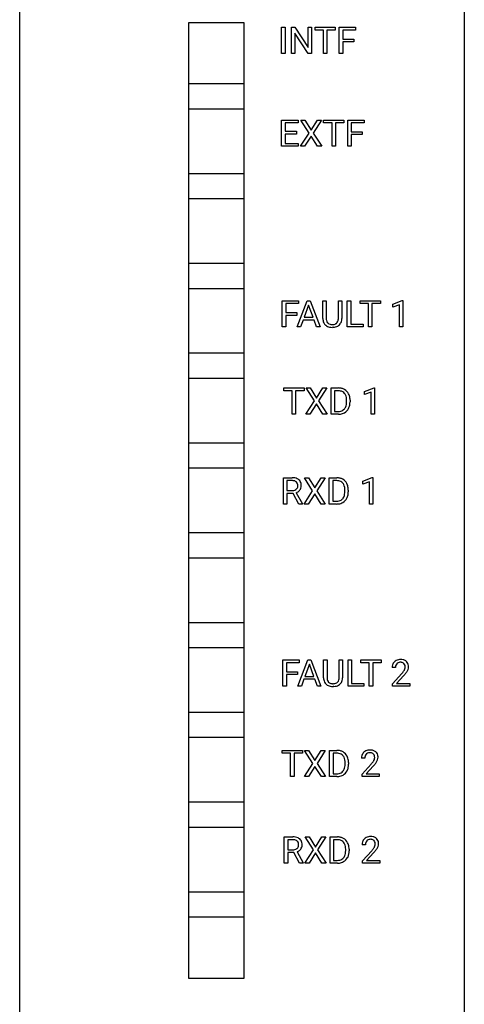
# Model space of a CAD drawing. Extents: x 0 to 25, y 0 to 290.
# Drawn here: x 0 to 25, y 207 to 262 of the extents above; entities that cross this region are included whole.
import ezdxf

# ---------------------------------------------------------------- set-up
doc = ezdxf.new("R2010")
doc.units = 0
doc.layers.add('DEFAULT_255_1_542', color=255, linetype='CONTINUOUS')
doc.layers.add('DEFAULT_255_2_778', color=255, linetype='CONTINUOUS')

msp = doc.modelspace()

# ---------------------------------------------------------------- linework, layer by layer
at = {"layer": 'DEFAULT_255_1_542'}
for p, q in [((14.77, 260.183), (14.77, 261.645)), ((14.77, 261.645), (14.963, 261.645)), ((14.963, 261.645), (14.963, 260.183)), ((15.315, 260.183), (15.315, 261.645)), ((15.315, 261.645), (15.509, 261.645)), ((15.509, 261.645), (16.247, 260.513)), ((16.247, 260.513), (16.247, 261.645)), ((16.247, 261.645), (16.439, 261.645)), ((16.439, 261.645), (16.439, 260.183)), ((16.632, 261.486), (16.632, 261.645)), ((16.632, 261.645), (17.762, 261.645)), ((17.762, 261.645), (17.762, 261.486)), ((17.979, 260.183), (17.979, 261.645)), ((17.979, 261.645), (18.884, 261.645)), ((18.884, 261.645), (18.884, 261.486)), ((16.245, 260.183), (15.509, 261.309)), ((15.509, 261.309), (15.509, 260.183)), ((17.1, 261.486), (16.632, 261.486)), ((17.1, 260.183), (17.1, 261.486)), ((17.762, 261.486), (17.292, 261.486)), ((17.292, 261.486), (17.292, 260.183)), ((18.884, 261.486), (18.172, 261.486)), ((18.172, 261.486), (18.172, 260.986)), ((18.172, 260.986), (18.785, 260.986)), ((18.785, 260.986), (18.785, 260.828)), ((18.785, 260.828), (18.172, 260.828)), ((18.172, 260.828), (18.172, 260.183)), ((14.963, 260.183), (14.77, 260.183)), ((15.509, 260.183), (15.315, 260.183)), ((16.439, 260.183), (16.245, 260.183)), ((17.292, 260.183), (17.1, 260.183)), ((18.172, 260.183), (17.979, 260.183)), ((14.772, 255.015), (14.772, 256.476)), ((14.772, 256.476), (15.69, 256.476)), ((15.69, 256.318), (14.964, 256.318)), ((14.964, 256.318), (14.964, 255.848)), ((15.69, 256.476), (15.69, 256.318)), ((16.302, 255.752), (15.839, 256.476)), ((15.839, 256.476), (16.065, 256.476)), ((16.065, 256.476), (16.417, 255.916)), ((16.417, 255.916), (16.767, 256.476)), ((16.994, 256.476), (16.533, 255.752)), ((16.767, 256.476), (16.994, 256.476)), ((17.109, 256.318), (17.109, 256.476)), ((17.109, 256.476), (18.239, 256.476)), ((17.578, 256.318), (17.109, 256.318)), ((17.578, 255.015), (17.578, 256.318)), ((18.239, 256.318), (17.769, 256.318)), ((17.769, 256.318), (17.769, 255.015)), ((18.239, 256.476), (18.239, 256.318)), ((18.456, 255.015), (18.456, 256.476)), ((18.456, 256.476), (19.362, 256.476)), ((19.362, 256.318), (18.649, 256.318)), ((18.649, 256.318), (18.649, 255.818)), ((19.362, 256.476), (19.362, 256.318)), ((14.964, 255.848), (15.598, 255.848)), ((15.598, 255.69), (14.964, 255.69)), ((14.964, 255.69), (14.964, 255.172)), ((15.598, 255.848), (15.598, 255.69)), ((15.828, 255.015), (16.302, 255.752)), ((16.417, 255.585), (16.056, 255.015)), ((16.776, 255.015), (16.417, 255.585)), ((16.533, 255.752), (17.005, 255.015)), ((18.649, 255.818), (19.262, 255.818)), ((19.262, 255.66), (18.649, 255.66)), ((18.649, 255.66), (18.649, 255.015)), ((19.262, 255.818), (19.262, 255.66)), ((15.7, 255.015), (14.772, 255.015)), ((14.964, 255.172), (15.7, 255.172)), ((15.7, 255.172), (15.7, 255.015)), ((16.056, 255.015), (15.828, 255.015)), ((17.005, 255.015), (16.776, 255.015)), ((17.769, 255.015), (17.578, 255.015)), ((18.649, 255.015), (18.456, 255.015)), ((14.807, 244.95), (14.807, 246.411)), ((14.807, 246.411), (15.712, 246.411)), ((15.712, 246.253), (14.999, 246.253)), ((14.999, 246.253), (14.999, 245.753)), ((15.631, 244.95), (16.189, 246.411)), ((15.712, 246.411), (15.712, 246.253)), ((16.189, 246.411), (16.358, 246.411)), ((16.358, 246.411), (16.917, 244.95)), ((17.067, 245.416), (17.067, 246.411)), ((17.067, 246.411), (17.258, 246.411)), ((17.258, 246.411), (17.258, 245.422)), ((17.932, 246.411), (18.126, 246.411)), ((17.932, 245.421), (17.932, 246.411)), ((18.126, 246.411), (18.126, 245.418)), ((18.43, 244.95), (18.43, 246.411)), ((18.43, 246.411), (18.624, 246.411)), ((18.624, 246.411), (18.624, 245.107)), ((19.14, 246.253), (19.14, 246.411)), ((19.14, 246.411), (20.27, 246.411)), ((19.608, 246.253), (19.14, 246.253)), ((19.608, 244.95), (19.608, 246.253)), ((20.27, 246.253), (19.8, 246.253)), ((19.8, 246.253), (19.8, 244.95)), ((20.27, 246.411), (20.27, 246.253)), ((20.957, 246.219), (21.489, 246.418)), ((20.957, 246.05), (20.957, 246.219)), ((21.331, 246.188), (20.957, 246.05)), ((21.331, 244.95), (21.331, 246.188)), ((21.489, 246.418), (21.518, 246.418)), ((21.518, 246.418), (21.518, 244.95)), ((14.999, 245.753), (15.613, 245.753)), ((15.613, 245.753), (15.613, 245.595)), ((16.273, 246.174), (16.025, 245.49)), ((16.522, 245.49), (16.273, 246.174)), ((15.613, 245.595), (14.999, 245.595)), ((14.999, 245.595), (14.999, 244.95)), ((15.967, 245.331), (15.83, 244.95)), ((16.58, 245.331), (15.967, 245.331)), ((16.025, 245.49), (16.522, 245.49)), ((16.719, 244.95), (16.58, 245.331)), ((18.624, 245.107), (19.316, 245.107)), ((19.316, 245.107), (19.316, 244.95)), ((14.999, 244.95), (14.807, 244.95)), ((15.83, 244.95), (15.631, 244.95)), ((16.917, 244.95), (16.719, 244.95)), ((17.646, 244.932), (17.595, 244.93)), ((19.316, 244.95), (18.43, 244.95)), ((19.8, 244.95), (19.608, 244.95)), ((21.518, 244.95), (21.331, 244.95)), ((14.89, 241.395), (14.89, 241.553)), ((14.89, 241.553), (16.02, 241.553)), ((15.359, 241.395), (14.89, 241.395)), ((15.359, 240.092), (15.359, 241.395)), ((16.02, 241.395), (15.55, 241.395)), ((15.55, 241.395), (15.55, 240.092)), ((16.02, 241.553), (16.02, 241.395)), ((16.598, 240.829), (16.136, 241.553)), ((16.136, 241.553), (16.361, 241.553)), ((16.361, 241.553), (16.714, 240.993)), ((16.714, 240.993), (17.064, 241.553)), ((17.291, 241.553), (16.829, 240.829)), ((17.064, 241.553), (17.291, 241.553)), ((17.526, 240.092), (17.526, 241.553)), ((17.526, 241.553), (17.939, 241.553)), ((17.944, 241.395), (17.719, 241.395)), ((17.719, 241.395), (17.719, 240.249)), ((19.384, 241.361), (19.916, 241.56)), ((19.384, 241.192), (19.384, 241.361)), ((19.759, 241.329), (19.384, 241.192)), ((19.759, 240.092), (19.759, 241.329)), ((19.916, 241.56), (19.946, 241.56)), ((19.946, 241.56), (19.946, 240.092)), ((16.125, 240.092), (16.598, 240.829)), ((16.829, 240.829), (17.302, 240.092)), ((18.392, 240.782), (18.392, 240.868)), ((18.583, 240.872), (18.583, 240.778)), ((16.714, 240.662), (16.352, 240.092)), ((17.073, 240.092), (16.714, 240.662)), ((17.719, 240.249), (17.922, 240.249)), ((15.55, 240.092), (15.359, 240.092)), ((16.352, 240.092), (16.125, 240.092)), ((17.302, 240.092), (17.073, 240.092)), ((17.931, 240.092), (17.526, 240.092)), ((19.946, 240.092), (19.759, 240.092)), ((14.873, 235.092), (14.873, 236.553)), ((14.873, 236.553), (15.357, 236.553)), ((15.066, 236.395), (15.066, 235.841)), ((15.362, 236.395), (15.066, 236.395)), ((16.501, 235.829), (16.038, 236.553)), ((16.038, 236.553), (16.264, 236.553)), ((16.264, 236.553), (16.617, 235.993)), ((16.617, 235.993), (16.967, 236.553)), ((17.194, 236.553), (16.732, 235.829)), ((16.967, 236.553), (17.194, 236.553)), ((17.429, 235.092), (17.429, 236.553)), ((17.429, 236.553), (17.841, 236.553)), ((17.846, 236.395), (17.621, 236.395)), ((17.621, 236.395), (17.621, 235.249)), ((19.287, 236.361), (19.819, 236.56)), ((19.287, 236.192), (19.287, 236.361)), ((19.662, 236.329), (19.287, 236.192)), ((19.662, 235.092), (19.662, 236.329)), ((19.819, 236.56), (19.848, 236.56)), ((19.848, 236.56), (19.848, 235.092)), ((15.066, 235.841), (15.363, 235.841)), ((16.027, 235.092), (16.501, 235.829)), ((16.732, 235.829), (17.205, 235.092)), ((18.295, 235.782), (18.295, 235.868)), ((18.486, 235.872), (18.486, 235.778)), ((15.41, 235.683), (15.066, 235.683)), ((15.066, 235.683), (15.066, 235.092)), ((15.727, 235.092), (15.41, 235.683)), ((15.59, 235.724), (15.934, 235.104)), ((16.617, 235.662), (16.255, 235.092)), ((16.976, 235.092), (16.617, 235.662)), ((17.621, 235.249), (17.824, 235.249)), ((15.066, 235.092), (14.873, 235.092)), ((15.934, 235.092), (15.727, 235.092)), ((15.934, 235.104), (15.934, 235.092)), ((16.255, 235.092), (16.027, 235.092)), ((17.205, 235.092), (16.976, 235.092)), ((17.833, 235.092), (17.429, 235.092)), ((19.848, 235.092), (19.662, 235.092)), ((14.849, 224.95), (14.849, 226.412)), ((14.849, 226.412), (15.755, 226.412)), ((15.755, 226.253), (15.042, 226.253)), ((15.042, 226.253), (15.042, 225.753)), ((15.673, 224.95), (16.232, 226.412)), ((15.755, 226.412), (15.755, 226.253)), ((16.316, 226.174), (16.068, 225.49)), ((16.232, 226.412), (16.4, 226.412)), ((16.565, 225.49), (16.316, 226.174)), ((16.4, 226.412), (16.959, 224.95)), ((17.11, 225.416), (17.11, 226.412)), ((17.11, 226.412), (17.301, 226.412)), ((17.301, 226.412), (17.301, 225.422)), ((17.974, 226.412), (18.168, 226.412)), ((17.974, 225.421), (17.974, 226.412)), ((18.168, 226.412), (18.168, 225.418)), ((18.472, 224.95), (18.472, 226.412)), ((18.472, 226.412), (18.666, 226.412)), ((18.666, 226.412), (18.666, 225.107)), ((19.182, 226.253), (19.182, 226.412)), ((19.182, 226.412), (20.313, 226.412)), ((19.651, 226.253), (19.182, 226.253)), ((19.651, 224.95), (19.651, 226.253)), ((20.313, 226.253), (19.843, 226.253)), ((19.843, 226.253), (19.843, 224.95)), ((20.313, 226.412), (20.313, 226.253)), ((21.108, 225.981), (20.922, 225.981)), ((15.042, 225.753), (15.655, 225.753)), ((15.655, 225.595), (15.042, 225.595)), ((15.042, 225.595), (15.042, 224.95)), ((15.655, 225.753), (15.655, 225.595)), ((16.068, 225.49), (16.565, 225.49)), ((20.95, 225.083), (21.456, 225.646)), ((21.566, 225.526), (21.174, 225.101)), ((15.042, 224.95), (14.849, 224.95)), ((15.872, 224.95), (15.673, 224.95)), ((16.01, 225.331), (15.872, 224.95)), ((16.622, 225.331), (16.01, 225.331)), ((16.762, 224.95), (16.622, 225.331)), ((16.959, 224.95), (16.762, 224.95)), ((17.688, 224.932), (17.637, 224.93)), ((19.359, 224.95), (18.472, 224.95)), ((18.666, 225.107), (19.359, 225.107)), ((19.359, 225.107), (19.359, 224.95)), ((19.843, 224.95), (19.651, 224.95)), ((20.95, 224.95), (20.95, 225.083)), ((21.908, 224.95), (20.95, 224.95)), ((21.174, 225.101), (21.908, 225.101)), ((21.908, 225.101), (21.908, 224.95)), ((14.804, 221.214), (14.804, 221.373)), ((14.804, 221.373), (15.935, 221.373)), ((15.273, 221.214), (14.804, 221.214)), ((15.273, 219.911), (15.273, 221.214)), ((15.935, 221.214), (15.465, 221.214)), ((15.465, 221.214), (15.465, 219.911)), ((15.935, 221.373), (15.935, 221.214)), ((16.513, 220.648), (16.05, 221.373)), ((16.05, 221.373), (16.276, 221.373)), ((16.276, 221.373), (16.629, 220.812)), ((16.629, 220.812), (16.979, 221.373)), ((17.206, 221.373), (16.744, 220.648)), ((16.979, 221.373), (17.206, 221.373)), ((17.441, 219.911), (17.441, 221.373)), ((17.441, 221.373), (17.853, 221.373)), ((17.858, 221.214), (17.634, 221.214)), ((17.634, 221.214), (17.634, 220.068)), ((16.039, 219.911), (16.513, 220.648)), ((16.629, 220.481), (16.267, 219.911)), ((16.988, 219.911), (16.629, 220.481)), ((16.744, 220.648), (17.217, 219.911)), ((18.307, 220.602), (18.307, 220.687)), ((18.498, 220.691), (18.498, 220.598)), ((19.408, 220.942), (19.222, 220.942)), ((19.25, 220.044), (19.756, 220.607)), ((19.865, 220.487), (19.474, 220.062)), ((15.465, 219.911), (15.273, 219.911)), ((16.267, 219.911), (16.039, 219.911)), ((17.217, 219.911), (16.988, 219.911)), ((17.845, 219.911), (17.441, 219.911)), ((17.634, 220.068), (17.836, 220.068)), ((19.25, 219.911), (19.25, 220.044)), ((20.208, 219.911), (19.25, 219.911)), ((19.474, 220.062), (20.208, 220.062)), ((20.208, 220.062), (20.208, 219.911)), ((14.917, 215.092), (14.917, 216.553)), ((14.917, 216.553), (15.401, 216.553)), ((15.111, 216.395), (15.111, 215.841)), ((15.406, 216.395), (15.111, 216.395)), ((16.545, 215.829), (16.082, 216.553)), ((16.082, 216.553), (16.308, 216.553)), ((16.308, 216.553), (16.661, 215.993)), ((16.661, 215.993), (17.011, 216.553)), ((17.238, 216.553), (16.776, 215.829)), ((17.011, 216.553), (17.238, 216.553)), ((17.473, 215.092), (17.473, 216.553)), ((17.473, 216.553), (17.885, 216.553)), ((17.89, 216.395), (17.666, 216.395)), ((17.666, 216.395), (17.666, 215.249)), ((19.44, 216.123), (19.254, 216.123)), ((15.111, 215.841), (15.407, 215.841)), ((15.454, 215.683), (15.111, 215.683)), ((15.111, 215.683), (15.111, 215.092)), ((15.771, 215.092), (15.454, 215.683)), ((15.635, 215.724), (15.978, 215.104)), ((16.071, 215.092), (16.545, 215.829)), ((16.661, 215.662), (16.299, 215.092)), ((17.02, 215.092), (16.661, 215.662)), ((16.776, 215.829), (17.249, 215.092)), ((18.339, 215.782), (18.339, 215.868)), ((18.53, 215.872), (18.53, 215.778)), ((19.282, 215.225), (19.788, 215.787)), ((19.897, 215.668), (19.506, 215.243)), ((15.111, 215.092), (14.917, 215.092)), ((15.978, 215.092), (15.771, 215.092)), ((15.978, 215.104), (15.978, 215.092)), ((16.299, 215.092), (16.071, 215.092)), ((17.249, 215.092), (17.02, 215.092)), ((17.877, 215.092), (17.473, 215.092)), ((17.666, 215.249), (17.868, 215.249)), ((19.282, 215.092), (19.282, 215.225)), ((20.24, 215.092), (19.282, 215.092)), ((19.506, 215.243), (20.24, 215.243)), ((20.24, 215.243), (20.24, 215.092))]:
    msp.add_line(p, q, dxfattribs=at)
for centre, radius, start, end in [((17.693, 245.418), 0.626, 180.2666, 190.1525), ((17.503, 245.378), 0.431, 189.2525, 227.5915), ((17.721, 245.418), 0.463, 179.5665, 191.9956), ((17.567, 245.384), 0.305, 191.6974, 215.1405), ((17.538, 245.366), 0.271, 215.6954, 224.8509), ((17.545, 245.376), 0.283, 225.2846, 255.011), ((17.585, 245.515), 0.428, 254.5947, 267.9129), ((17.594, 245.651), 0.563, 267.469, 270.0229), ((17.598, 245.577), 0.49, 269.585, 281.1844), ((17.633, 245.408), 0.317, 280.9344, 300.9742), ((17.66, 245.359), 0.262, 301.4986, 315.1466), ((17.641, 245.374), 0.285, 315.5953, 345.6681), ((17.502, 245.413), 0.43, 345.2526, 358.6304), ((17.375, 245.42), 0.557, 358.1727, 0.0123), ((17.685, 245.386), 0.437, 315.3345, 342.7642), ((17.582, 245.415), 0.544, 343.0899, 0.2613), ((17.52, 245.398), 0.457, 227.744, 230.1546), ((17.536, 245.423), 0.488, 230.6087, 257.9965), ((17.589, 245.651), 0.722, 257.6316, 270.4238), ((17.6, 245.608), 0.678, 273.8499, 285.1799), ((17.657, 245.415), 0.477, 284.6605, 315.2184), ((17.944, 240.82), 0.733, 75.4101, 90.3803), ((17.941, 240.824), 0.571, 79.2151, 89.7446), ((17.982, 241.005), 0.385, 40.384, 80.1432), ((17.972, 240.94), 0.61, 60.1456, 75.189), ((17.992, 240.974), 0.57, 26.5254, 60.1451), ((17.95, 240.98), 0.426, 26.5778, 40.1533), ((17.834, 240.926), 0.554, 9.6572, 26.1932), ((17.703, 240.756), 0.688, 343.3325, 355.8548), ((17.539, 240.873), 0.854, 359.6455, 9.8607), ((17.441, 240.781), 0.951, 355.4989, 0.0788), ((17.852, 240.9), 0.729, 7.403, 26.8321), ((17.673, 240.774), 0.91, 348.729, 0.3013), ((17.653, 240.869), 0.93, 0.1606, 7.7176), ((17.927, 240.825), 0.576, 269.4971, 284.0204), ((17.956, 240.752), 0.658, 278.1073, 299.0339), ((17.971, 240.654), 0.399, 283.77, 318.1556), ((17.929, 240.686), 0.452, 318.7416, 343.6873), ((18.001, 240.667), 0.561, 299.2531, 333.4571), ((17.88, 240.732), 0.699, 333.0707, 348.7181), ((17.924, 240.941), 0.849, 270.4445, 278.451), ((15.362, 235.683), 0.87, 80.6536, 90.3427), ((15.359, 235.821), 0.573, 84.5404, 89.7279), ((15.377, 235.989), 0.405, 72.3699, 84.8796), ((15.422, 236.124), 0.263, 48.7809, 72.6969), ((15.414, 235.991), 0.558, 65.6988, 80.8329), ((15.443, 236.151), 0.228, 43.5756, 48.2044), ((15.474, 236.128), 0.409, 50.0018, 65.4306), ((15.501, 236.165), 0.363, 11.6285, 49.5603), ((17.846, 235.82), 0.733, 75.4101, 90.3803), ((17.844, 235.824), 0.571, 79.2151, 89.7446), ((17.885, 236.005), 0.385, 40.384, 80.1432), ((17.875, 235.94), 0.61, 60.1456, 75.189), ((17.895, 235.974), 0.57, 26.5254, 60.1451), ((15.366, 236.29), 0.449, 269.5898, 281.8058), ((15.397, 236.146), 0.302, 281.5499, 303.9358), ((15.414, 236.117), 0.268, 304.4413, 311.2113), ((15.431, 236.099), 0.244, 310.9874, 356.2715), ((15.435, 236.147), 0.237, 12.4173, 43.1023), ((15.456, 236.126), 0.422, 296.7018, 323.6877), ((15.313, 236.117), 0.363, 359.5238, 12.8813), ((15.336, 236.113), 0.34, 354.9348, 0.0614), ((15.493, 236.097), 0.375, 323.8608, 341.6142), ((15.444, 236.11), 0.426, 341.9984, 0.4822), ((15.309, 236.118), 0.56, 359.5654, 12.3693), ((17.853, 235.98), 0.426, 26.5778, 40.1533), ((17.737, 235.926), 0.554, 9.6572, 26.1932), ((17.442, 235.873), 0.854, 359.6455, 9.8607), ((17.344, 235.781), 0.951, 355.4989, 0.0788), ((17.755, 235.9), 0.729, 7.403, 26.8321), ((17.576, 235.774), 0.91, 348.729, 0.3013), ((17.555, 235.869), 0.93, 0.1606, 7.7176), ((15.4, 236.224), 0.535, 290.808, 297.2328), ((17.829, 235.825), 0.576, 269.4971, 284.0204), ((17.874, 235.654), 0.399, 283.77, 318.1556), ((17.832, 235.686), 0.452, 318.7416, 343.6873), ((17.904, 235.667), 0.561, 299.2531, 333.4571), ((17.606, 235.756), 0.688, 343.3325, 355.8548), ((17.783, 235.732), 0.699, 333.0707, 348.7181), ((17.827, 235.941), 0.849, 270.4445, 278.451), ((17.859, 235.752), 0.658, 278.1073, 299.0339), ((21.431, 225.986), 0.509, 163.2879, 180.5582), ((21.33, 226.013), 0.405, 133.4541, 162.947), ((21.353, 225.99), 0.437, 100.787, 133.4382), ((21.498, 225.987), 0.39, 165.9093, 178.8684), ((21.605, 225.981), 0.497, 178.4373, 180.0092), ((21.372, 226.021), 0.259, 136.1758, 166.3675), ((21.357, 226.033), 0.24, 129.7288, 135.7548), ((21.367, 226.017), 0.258, 102.1741, 129.206), ((21.396, 225.796), 0.636, 89.6607, 101.3704), ((21.397, 225.888), 0.391, 89.546, 102.5419), ((21.404, 225.804), 0.628, 78.2174, 90.4128), ((21.401, 225.955), 0.324, 82.1601, 90.1506), ((21.418, 226.047), 0.23, 43.4416, 83.1662), ((21.449, 226.007), 0.42, 55.9268, 78.4888), ((21.408, 226.038), 0.244, 16.1714, 43.5285), ((21.301, 226.022), 0.353, 331.4256, 352.9364), ((21.345, 226.021), 0.309, 359.4864, 15.9344), ((21.318, 226.018), 0.336, 353.2256, 0.0167), ((21.473, 226.049), 0.371, 47.9295, 55.4053), ((21.486, 226.062), 0.353, 4.3348, 48.056), ((21.403, 226.048), 0.438, 337.8913, 358.9968), ((21.349, 226.041), 0.491, 359.9247, 5.597), ((17.736, 225.419), 0.626, 180.2666, 190.1525), ((17.763, 225.418), 0.463, 179.5665, 191.9956), ((17.544, 225.413), 0.43, 345.2526, 358.6304), ((17.417, 225.421), 0.557, 358.1727, 0.0123), ((17.624, 225.415), 0.544, 343.0899, 0.2613), ((19.77, 227.137), 2.251, 318.5133, 320.7827), ((20.431, 226.599), 1.399, 320.7374, 323.9737), ((20.921, 226.244), 0.794, 323.8962, 328.6418), ((20.086, 226.893), 2.014, 317.2587, 319.9046), ((21.177, 226.086), 0.493, 328.8298, 331.7893), ((20.565, 226.498), 1.393, 319.6471, 327.0961), ((21.064, 226.179), 0.801, 326.9133, 338.3507), ((17.545, 225.378), 0.431, 189.2525, 227.5915), ((17.562, 225.398), 0.457, 227.744, 230.1546), ((17.579, 225.424), 0.488, 230.6087, 257.9965), ((17.61, 225.384), 0.305, 191.6974, 215.1405), ((17.58, 225.366), 0.271, 215.6954, 224.8509), ((17.587, 225.376), 0.283, 225.2846, 255.011), ((17.632, 225.651), 0.722, 257.6316, 270.4238), ((17.628, 225.515), 0.428, 254.5947, 267.9129), ((17.637, 225.651), 0.563, 267.469, 270.0229), ((17.641, 225.577), 0.49, 269.585, 281.1844), ((17.643, 225.609), 0.678, 273.8499, 285.1799), ((17.676, 225.408), 0.317, 280.9344, 300.9742), ((17.7, 225.415), 0.477, 284.6605, 315.2184), ((17.702, 225.359), 0.262, 301.4986, 315.1466), ((17.684, 225.374), 0.285, 315.5953, 345.6681), ((17.728, 225.386), 0.437, 315.3345, 342.7642), ((17.858, 220.639), 0.733, 75.4101, 90.3803), ((17.856, 220.643), 0.571, 79.2151, 89.7446), ((17.897, 220.824), 0.385, 40.384, 80.1432), ((17.887, 220.759), 0.61, 60.1456, 75.189), ((17.865, 220.799), 0.426, 26.5778, 40.1533), ((17.907, 220.794), 0.57, 26.5254, 60.1451), ((17.749, 220.745), 0.554, 9.6572, 26.1932), ((17.767, 220.719), 0.729, 7.403, 26.8321), ((19.73, 220.947), 0.509, 163.2879, 180.5582), ((19.63, 220.974), 0.405, 133.4541, 162.947), ((19.652, 220.951), 0.437, 100.787, 133.4382), ((19.797, 220.948), 0.39, 165.9093, 178.8684), ((19.672, 220.982), 0.259, 136.1758, 166.3675), ((19.656, 220.994), 0.24, 129.7288, 135.7548), ((19.666, 220.978), 0.258, 102.1741, 129.206), ((19.696, 220.757), 0.636, 89.6607, 101.3704), ((19.697, 220.849), 0.391, 89.546, 102.5419), ((19.704, 220.765), 0.628, 78.2174, 90.4128), ((19.701, 220.916), 0.324, 82.1601, 90.1506), ((19.717, 221.008), 0.23, 43.4416, 83.1662), ((19.749, 220.968), 0.42, 55.9268, 78.4888), ((19.708, 220.999), 0.244, 16.1714, 43.5285), ((19.644, 220.982), 0.309, 359.4864, 15.9344), ((19.618, 220.979), 0.336, 353.2256, 0.0167), ((19.773, 221.01), 0.371, 47.9295, 55.4053), ((19.786, 221.023), 0.353, 4.3348, 48.056), ((19.703, 221.009), 0.438, 337.8913, 358.9968), ((19.649, 221.002), 0.491, 359.9247, 5.597), ((17.618, 220.575), 0.688, 343.3325, 355.8548), ((17.454, 220.692), 0.854, 359.6455, 9.8607), ((17.356, 220.6), 0.951, 355.4989, 0.0788), ((17.795, 220.552), 0.699, 333.0707, 348.7181), ((17.588, 220.593), 0.91, 348.729, 0.3013), ((17.567, 220.688), 0.93, 0.1606, 7.7176), ((19.905, 220.942), 0.497, 178.4373, 180.0092), ((18.07, 222.098), 2.251, 318.5133, 320.7827), ((18.73, 221.56), 1.399, 320.7374, 323.9737), ((19.22, 221.205), 0.794, 323.8962, 328.6418), ((18.386, 221.854), 2.014, 317.2587, 319.9046), ((19.476, 221.047), 0.493, 328.8298, 331.7893), ((19.601, 220.983), 0.353, 331.4256, 352.9364), ((18.865, 221.459), 1.393, 319.6471, 327.0961), ((19.363, 221.14), 0.801, 326.9133, 338.3507), ((17.841, 220.644), 0.576, 269.4971, 284.0204), ((17.839, 220.76), 0.849, 270.4445, 278.451), ((17.871, 220.572), 0.658, 278.1073, 299.0339), ((17.886, 220.473), 0.399, 283.77, 318.1556), ((17.844, 220.505), 0.452, 318.7416, 343.6873), ((17.916, 220.486), 0.561, 299.2531, 333.4571), ((19.728, 215.938), 0.636, 89.6607, 101.3704), ((19.736, 215.946), 0.628, 78.2174, 90.4128), ((15.406, 215.683), 0.87, 80.6536, 90.3427), ((15.403, 215.821), 0.573, 84.5404, 89.7279), ((15.421, 215.989), 0.405, 72.3699, 84.8796), ((15.466, 216.124), 0.263, 48.7809, 72.6969), ((15.458, 215.991), 0.558, 65.6988, 80.8329), ((15.475, 216.099), 0.244, 310.9874, 356.2715), ((15.487, 216.151), 0.228, 43.5756, 48.2044), ((15.479, 216.147), 0.237, 12.4173, 43.1023), ((15.518, 216.128), 0.409, 50.0018, 65.4306), ((15.357, 216.117), 0.363, 359.5238, 12.8813), ((15.38, 216.113), 0.34, 354.9348, 0.0614), ((15.545, 216.165), 0.363, 11.6285, 49.5603), ((15.488, 216.11), 0.426, 341.9984, 0.4822), ((15.353, 216.118), 0.56, 359.5654, 12.3693), ((17.89, 215.82), 0.733, 75.4101, 90.3803), ((17.888, 215.824), 0.571, 79.2151, 89.7446), ((17.929, 216.005), 0.385, 40.384, 80.1432), ((17.919, 215.94), 0.61, 60.1456, 75.189), ((17.897, 215.98), 0.426, 26.5778, 40.1533), ((17.939, 215.974), 0.57, 26.5254, 60.1451), ((17.781, 215.926), 0.554, 9.6572, 26.1932), ((17.799, 215.9), 0.729, 7.403, 26.8321), ((19.762, 216.128), 0.509, 163.2879, 180.5582), ((19.662, 216.155), 0.405, 133.4541, 162.947), ((19.684, 216.132), 0.437, 100.787, 133.4382), ((19.829, 216.129), 0.39, 165.9093, 178.8684), ((19.937, 216.123), 0.497, 178.4373, 180.0092), ((19.704, 216.162), 0.259, 136.1758, 166.3675), ((19.688, 216.175), 0.24, 129.7288, 135.7548), ((19.698, 216.159), 0.258, 102.1741, 129.206), ((19.729, 216.03), 0.391, 89.546, 102.5419), ((19.733, 216.097), 0.324, 82.1601, 90.1506), ((19.749, 216.189), 0.23, 43.4416, 83.1662), ((19.781, 216.149), 0.42, 55.9268, 78.4888), ((19.74, 216.18), 0.244, 16.1714, 43.5285), ((19.633, 216.164), 0.353, 331.4256, 352.9364), ((19.676, 216.163), 0.309, 359.4864, 15.9344), ((19.65, 216.16), 0.336, 353.2256, 0.0167), ((19.805, 216.191), 0.371, 47.9295, 55.4053), ((19.818, 216.204), 0.353, 4.3348, 48.056), ((19.395, 216.321), 0.801, 326.9133, 338.3507), ((19.735, 216.19), 0.438, 337.8913, 358.9968), ((19.681, 216.183), 0.491, 359.9247, 5.597), ((15.41, 216.29), 0.449, 269.5898, 281.8058), ((15.441, 216.146), 0.302, 281.5499, 303.9358), ((15.458, 216.117), 0.268, 304.4413, 311.2113), ((15.445, 216.224), 0.535, 290.808, 297.2328), ((15.5, 216.126), 0.422, 296.7018, 323.6877), ((15.537, 216.097), 0.375, 323.8608, 341.6142), ((17.876, 215.686), 0.452, 318.7416, 343.6873), ((17.65, 215.756), 0.688, 343.3325, 355.8548), ((17.486, 215.873), 0.854, 359.6455, 9.8607), ((17.388, 215.781), 0.951, 355.4989, 0.0788), ((17.827, 215.732), 0.699, 333.0707, 348.7181), ((17.62, 215.774), 0.91, 348.729, 0.3013), ((17.6, 215.869), 0.93, 0.1606, 7.7176), ((18.102, 217.279), 2.251, 318.5133, 320.7827), ((18.763, 216.741), 1.399, 320.7374, 323.9737), ((19.253, 216.386), 0.794, 323.8962, 328.6418), ((18.418, 217.035), 2.014, 317.2587, 319.9046), ((19.508, 216.228), 0.493, 328.8298, 331.7893), ((18.897, 216.64), 1.393, 319.6471, 327.0961), ((17.873, 215.825), 0.576, 269.4971, 284.0204), ((17.871, 215.941), 0.849, 270.4445, 278.451), ((17.903, 215.753), 0.658, 278.1073, 299.0339), ((17.918, 215.654), 0.399, 283.77, 318.1556), ((17.948, 215.667), 0.561, 299.2531, 333.4571)]:
    msp.add_arc(centre, radius, start, end, dxfattribs=at)
at = {"layer": 'DEFAULT_255_2_778'}
for p, q in [((0.193, 1.244), (0.193, 288.244)), ((24.943, 288.244), (24.943, 1.244)), ((12.693, 261.884), (9.593, 261.884)), ((9.593, 261.884), (9.593, 208.684)), ((12.693, 208.684), (12.693, 261.884)), ((12.693, 258.484), (9.593, 258.484)), ((12.693, 257.084), (9.593, 257.084)), ((12.693, 253.484), (9.593, 253.484)), ((12.693, 252.084), (9.593, 252.084)), ((12.693, 248.484), (9.593, 248.484)), ((12.693, 247.084), (9.593, 247.084)), ((12.693, 243.484), (9.593, 243.484)), ((12.693, 242.084), (9.593, 242.084)), ((12.693, 238.484), (9.593, 238.484)), ((12.693, 237.084), (9.593, 237.084)), ((12.693, 233.484), (9.593, 233.484)), ((12.693, 232.084), (9.593, 232.084)), ((12.693, 228.484), (9.593, 228.484)), ((12.693, 227.084), (9.593, 227.084)), ((12.693, 223.484), (9.593, 223.484)), ((12.693, 222.084), (9.593, 222.084)), ((12.693, 218.484), (9.593, 218.484)), ((12.693, 217.084), (9.593, 217.084)), ((12.693, 213.484), (9.593, 213.484)), ((12.693, 212.084), (9.593, 212.084)), ((9.593, 208.684), (12.693, 208.684))]:
    msp.add_line(p, q, dxfattribs=at)

doc.saveas('drawing.dxf')
